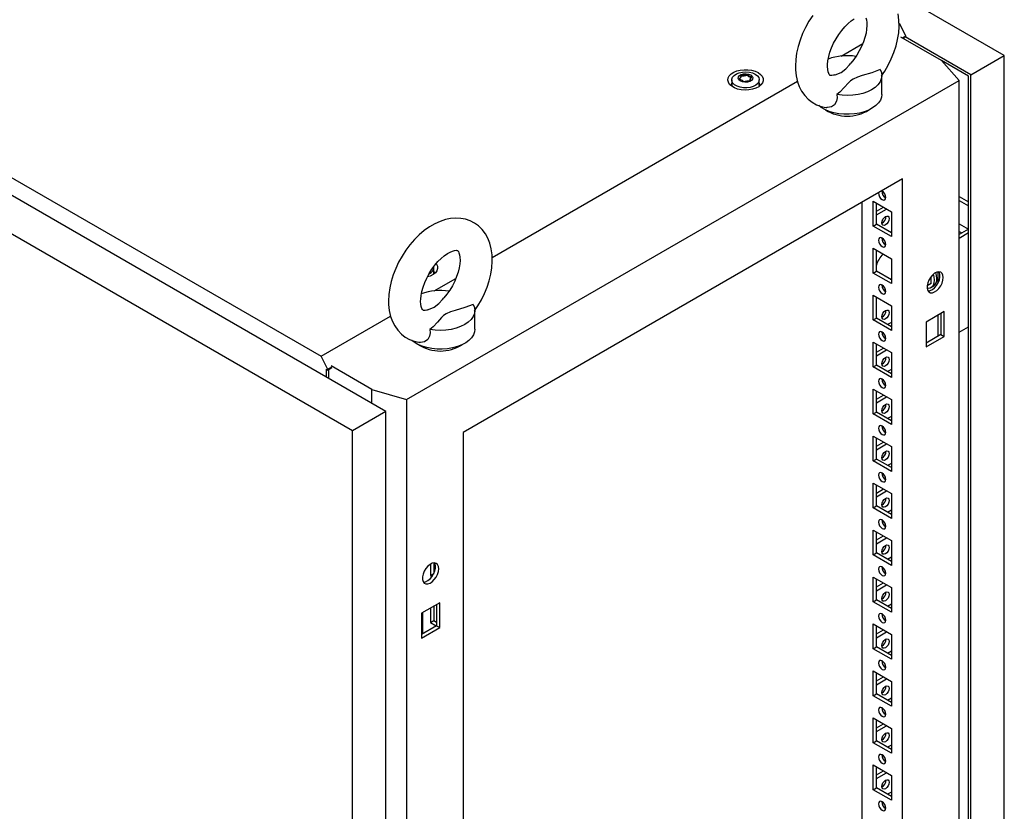
# Model space of a CAD drawing. Units: millimetres. Extents: x 0 to 420, y 0 to 297.
# Drawn here: x 308 to 343, y 169 to 198 of the extents above; entities that cross this region are included whole.
import ezdxf

# ---------------------------------------------------------------- set-up
doc = ezdxf.new("R2010")
doc.units = ezdxf.units.MM

msp = doc.modelspace()

# ---------------------------------------------------------------- linework, layer by layer
at = {"color": 7, "linetype": 'Continuous', "lineweight": 25}
for p, q in [((343.29567, 196.58079), (308.23495, 216.82091)), ((320.90395, 183.68835), (285.90216, 203.89445)), ((319.69598, 182.991), (284.69419, 203.1971)), ((288.48284, 203.05107), (318.55898, 185.68848)), ((339.4846, 197.75075), (339.72478, 197.28157)), ((341.02703, 196.39373), (339.55274, 197.24482)), ((339.72478, 197.28157), (339.60693, 197.21354)), ((339.62166, 197.20504), (339.72478, 197.26456)), ((339.67174, 197.17613), (339.67174, 197.23395)), ((342.08769, 195.88344), (339.71002, 197.25604)), ((339.72478, 197.26456), (339.72478, 197.28157)), ((337.39131, 196.56015), (338.17047, 197.00995)), ((342.08769, 195.88344), (343.29567, 196.58079)), ((343.29567, 103.56319), (343.29567, 196.58079)), ((341.6635, 195.67262), (341.02703, 196.39373)), ((341.9993, 195.8324), (341.02712, 196.39363)), ((333.75727, 195.77395), (333.75727, 195.81648)), ((334.09573, 195.72099), (334.09573, 195.67846)), ((338.85935, 195.16916), (338.85935, 195.84961)), ((341.9993, 103.01893), (341.9993, 195.8324)), ((342.08769, 102.86584), (342.08769, 195.88344)), ((321.65223, 184.12035), (341.6635, 195.67262)), ((324.75275, 189.26407), (335.80452, 195.64412)), ((333.4265, 195.69644), (333.4265, 195.4923)), ((333.42906, 195.46313), (333.4265, 195.4923)), ((334.4265, 195.4923), (334.42409, 195.464)), ((334.4265, 195.4923), (334.4265, 195.69644)), ((341.6635, 100.40952), (341.6635, 195.67262)), ((339.61282, 192.10721), (323.70292, 182.92261)), ((339.61282, 103.98884), (339.61282, 192.10721)), ((341.6635, 191.46703), (341.9993, 191.27317)), ((338.13968, 191.25678), (338.13968, 151.96048)), ((338.54626, 191.30077), (339.20623, 190.91978)), ((338.54626, 190.40257), (338.54626, 191.30077)), ((338.66411, 190.94004), (338.91762, 191.08639)), ((338.66412, 190.47061), (338.66412, 191.23274)), ((341.6635, 191.33096), (341.9993, 191.13711)), ((338.66412, 190.80397), (339.03547, 191.01835)), ((339.20623, 190.91978), (339.20623, 190.02158)), ((338.54626, 190.40257), (338.66412, 190.47061)), ((339.20623, 190.02158), (338.54626, 190.40257)), ((339.20623, 190.15765), (338.66412, 190.47061)), ((341.6635, 190.4804), (341.99918, 190.28662)), ((341.9993, 190.28668), (341.6635, 190.09283)), ((341.6635, 190.20827), (341.76348, 190.15055)), ((341.9993, 190.15061), (341.6635, 189.95676)), ((338.54626, 189.59965), (339.20623, 189.21866)), ((338.54626, 188.70145), (338.54626, 189.59965)), ((338.66412, 188.76948), (338.66412, 189.53161)), ((339.20623, 189.21866), (339.20623, 188.32046)), ((322.64139, 188.6889), (322.63883, 188.65973)), ((322.64139, 188.6889), (322.64139, 188.89304)), ((338.54626, 188.70145), (338.66412, 188.76948)), ((339.20623, 188.32046), (338.54626, 188.70145)), ((339.20623, 188.45653), (338.66412, 188.76948)), ((340.64401, 188.32109), (340.64401, 188.57421)), ((340.89051, 188.74224), (340.89051, 188.32785)), ((322.65992, 188.0559), (323.43908, 188.5057)), ((339.16513, 188.48026), (339.20623, 188.50398)), ((340.64401, 188.32109), (340.4989, 188.23732)), ((340.6452, 188.17519), (340.73358, 188.22622)), ((338.54626, 187.89852), (339.20623, 187.51753)), ((338.54626, 187.00032), (338.54626, 187.89852)), ((338.66412, 187.06836), (338.66412, 187.83048)), ((339.20623, 187.51753), (339.20623, 186.61933)), ((324.12796, 186.6649), (324.12796, 187.34535)), ((341.12131, 187.30308), (340.46135, 186.92209)), ((340.89051, 187.16984), (340.89051, 186.40772)), ((341.00346, 187.23505), (341.00346, 186.47292)), ((341.12131, 186.40488), (341.12131, 187.30308)), ((318.55898, 185.68848), (321.07313, 187.13987)), ((338.54626, 187.00032), (338.66412, 187.06836)), ((339.20623, 186.61933), (338.54626, 187.00032)), ((339.20623, 186.7554), (338.66412, 187.06836)), ((339.20623, 186.91174), (339.07082, 186.83357)), ((340.46135, 186.92209), (340.46135, 186.02389)), ((341.00346, 186.47292), (340.46134, 186.15996)), ((341.00346, 186.47292), (341.12131, 186.40488)), ((341.6635, 186.55451), (341.9993, 186.74836)), ((338.54626, 186.19739), (339.20623, 185.8164)), ((338.54626, 185.2992), (338.54626, 186.19739)), ((338.66412, 185.36723), (338.66412, 186.12936)), ((340.46135, 186.02389), (341.12131, 186.40488)), ((338.66411, 185.83667), (338.91762, 185.98301)), ((338.66412, 185.7006), (339.03547, 185.91498)), ((339.20623, 185.8164), (339.20623, 184.91821)), ((318.8062, 185.20554), (318.55898, 185.68848)), ((338.54626, 185.2992), (338.66412, 185.36723)), ((339.20623, 185.05428), (338.66412, 185.36723)), ((318.75317, 185.21914), (318.8062, 185.18853)), ((318.75317, 184.92997), (318.75317, 185.21914)), ((318.95352, 185.29058), (318.8062, 185.20554)), ((318.8062, 185.18853), (318.95352, 185.27357)), ((318.8062, 185.18853), (318.8062, 185.20554)), ((318.84156, 184.87895), (318.84156, 185.20893)), ((320.40308, 184.48778), (318.92879, 185.33887)), ((339.20623, 184.91821), (338.54626, 185.2992)), ((339.20623, 185.21062), (339.07082, 185.13245)), ((320.40308, 183.9775), (320.40308, 184.48778)), ((320.40308, 184.48778), (321.65223, 184.12035)), ((338.54626, 184.49626), (339.20623, 184.11527)), ((338.54626, 183.59807), (338.54626, 184.49626)), ((338.66412, 183.66611), (338.66412, 184.42823)), ((321.65223, 184.12035), (321.65223, 88.85726)), ((338.66411, 184.13554), (338.91762, 184.28189)), ((338.66412, 183.99947), (339.03547, 184.21385)), ((339.20623, 184.11527), (339.20623, 183.21708)), ((320.90395, 183.68835), (319.69598, 182.991)), ((320.90395, 90.67074), (320.90395, 183.68835)), ((338.54626, 183.59807), (338.66412, 183.66611)), ((339.20623, 183.21708), (338.54626, 183.59807)), ((339.20623, 183.35315), (338.66412, 183.66611)), ((339.20623, 183.50949), (339.07082, 183.43132)), ((319.69598, 89.97339), (319.69598, 182.991)), ((323.70292, 182.92261), (323.70292, 94.80425)), ((338.54626, 182.79514), (339.20623, 182.41415)), ((338.54626, 181.89694), (338.54626, 182.79514)), ((338.66411, 182.43441), (338.91762, 182.58075)), ((338.66412, 181.96497), (338.66412, 182.72711)), ((338.66412, 182.29834), (339.03547, 182.51272)), ((339.20623, 182.41415), (339.20623, 181.51595)), ((338.54626, 181.89694), (338.66412, 181.96497)), ((339.20623, 181.51595), (338.54626, 181.89694)), ((339.20623, 181.65202), (338.66412, 181.96497)), ((339.20623, 181.80837), (339.07082, 181.7302)), ((338.54626, 181.09401), (339.20623, 180.71302)), ((338.54626, 180.19581), (338.54626, 181.09401)), ((338.66411, 180.73328), (338.91762, 180.87963)), ((338.66412, 180.26385), (338.66412, 181.02597)), ((338.66412, 180.59721), (339.03547, 180.81159)), ((339.20623, 180.71302), (339.20623, 179.81482)), ((338.54626, 180.19581), (338.66412, 180.26385)), ((339.20623, 179.81482), (338.54626, 180.19581)), ((339.20623, 179.95089), (338.66412, 180.26385)), ((339.20623, 180.10724), (339.07082, 180.02907)), ((338.54626, 179.39289), (339.20623, 179.0119)), ((338.54626, 178.49469), (338.54626, 179.39289)), ((338.66412, 178.56272), (338.66412, 179.32485)), ((338.66411, 179.03216), (338.91762, 179.1785)), ((338.66412, 178.89609), (339.03547, 179.11047)), ((339.20623, 179.0119), (339.20623, 178.1137)), ((338.54626, 178.49469), (338.66412, 178.56272)), ((339.20623, 178.1137), (338.54626, 178.49469)), ((339.20623, 178.24977), (338.66412, 178.56272)), ((339.20623, 178.40611), (339.07082, 178.32794)), ((322.51851, 178.1561), (322.51851, 177.7477)), ((322.63636, 178.19868), (322.63636, 177.81573)), ((322.51851, 177.7477), (322.63636, 177.81573)), ((322.51851, 177.7477), (322.57985, 177.71228)), ((322.63636, 177.81573), (322.63964, 177.81384)), ((338.54626, 177.69175), (339.20623, 177.31076)), ((338.54626, 176.79356), (338.54626, 177.69175)), ((338.66412, 176.8616), (338.66412, 177.62372)), ((338.66411, 177.33103), (338.91762, 177.47738)), ((338.66412, 177.19496), (339.03547, 177.40934)), ((339.20623, 177.31076), (339.20623, 176.41257)), ((338.54626, 176.79356), (338.66412, 176.8616)), ((339.20623, 176.54864), (338.66412, 176.8616)), ((322.85439, 176.75781), (322.19442, 176.37682)), ((322.51851, 176.56391), (322.51851, 176.04657)), ((322.63636, 176.63195), (322.63636, 176.11461)), ((322.73653, 176.68978), (322.73653, 175.92765)), ((322.85439, 175.85961), (322.85439, 176.75781)), ((339.20623, 176.41257), (338.54626, 176.79356)), ((339.20623, 176.70499), (339.07082, 176.62681)), ((322.19442, 176.37682), (322.19442, 175.47862)), ((322.22978, 176.39723), (322.22978, 175.6351)), ((322.51851, 176.04657), (322.63636, 176.11461)), ((322.63636, 176.11461), (322.73653, 176.05678)), ((322.73653, 175.92765), (322.19442, 175.61469)), ((322.19442, 175.47862), (322.85439, 175.85961)), ((322.51851, 176.04657), (322.73052, 175.92418)), ((322.73653, 175.92765), (322.85439, 175.85961)), ((338.54626, 175.99063), (339.20623, 175.60964)), ((338.54626, 175.09244), (338.54626, 175.99063)), ((338.66411, 175.62991), (338.91762, 175.77625)), ((338.66412, 175.16047), (338.66412, 175.9226)), ((338.66412, 175.49384), (339.03547, 175.70822)), ((339.20623, 175.60964), (339.20623, 174.71145)), ((338.54626, 175.09244), (338.66412, 175.16047)), ((339.20623, 174.71145), (338.54626, 175.09244)), ((339.20623, 174.84752), (338.66412, 175.16047)), ((339.20623, 175.00386), (339.07082, 174.92569)), ((338.54626, 174.2895), (339.20623, 173.90851)), ((338.54626, 173.39131), (338.54626, 174.2895)), ((338.66411, 173.92878), (338.91762, 174.07512)), ((338.66412, 173.45934), (338.66412, 174.22147)), ((338.66412, 173.79271), (339.03547, 174.00709)), ((339.20623, 173.90851), (339.20623, 173.01032)), ((338.54626, 173.39131), (338.66412, 173.45934)), ((339.20623, 173.01032), (338.54626, 173.39131)), ((339.20623, 173.14638), (338.66412, 173.45934)), ((339.20623, 173.30274), (339.07082, 173.22456)), ((338.54626, 172.58838), (339.20623, 172.20739)), ((338.54626, 171.69018), (338.54626, 172.58838)), ((338.66411, 172.22765), (338.91762, 172.374)), ((338.66412, 171.75822), (338.66412, 172.52034)), ((338.66412, 172.09158), (339.03547, 172.30596)), ((339.20623, 172.20739), (339.20623, 171.30919)), ((338.54626, 171.69018), (338.66412, 171.75822)), ((339.20623, 171.30919), (338.54626, 171.69018)), ((339.20623, 171.44526), (338.66412, 171.75822)), ((339.20623, 171.60161), (339.07082, 171.52344)), ((338.54626, 170.88725), (339.20623, 170.50626)), ((338.54626, 169.98906), (338.54626, 170.88725)), ((338.66412, 170.05709), (338.66412, 170.81922)), ((338.66411, 170.52653), (338.91762, 170.67287)), ((338.66412, 170.39046), (339.03547, 170.60484)), ((339.20623, 170.50626), (339.20623, 169.60807)), ((338.54626, 169.98906), (338.66412, 170.05709)), ((339.20623, 169.74413), (338.66412, 170.05709)), ((339.20623, 169.60807), (338.54626, 169.98906)), ((339.20623, 169.90048), (339.07082, 169.8223))]:
    msp.add_line(p, q, dxfattribs=at)
at = {"color": 7, "linetype": 'Continuous', "lineweight": 25, "flags": 128}
for points in [[(336.35845, 198.02748), (336.22164, 197.81634), (336.09916, 197.59621), (335.99217, 197.3691), (335.90184, 197.13705), (335.82928, 196.90196), (335.77564, 196.66565), (335.74217, 196.42997), (335.73024, 196.1903), (335.73024, 196.1903)], [(336.89691, 196.1903), (336.89866, 196.25508), (336.91226, 196.38969), (336.94043, 196.53725), (336.98392, 196.69442), (337.04272, 196.85728), (337.11616, 197.02175), (337.20292, 197.18378), (337.30112, 197.33943), (337.40831, 197.48492), (337.52156, 197.61688), (337.63757, 197.73246), (337.7527, 197.82949), (337.86302, 197.90656)], [(338.28456, 197.93824), (338.30469, 197.86715), (338.3181, 197.77482), (338.32155, 197.66271), (338.31254, 197.53349), (338.28936, 197.38996), (338.25103, 197.23558), (338.19729, 197.07418), (338.12863, 196.90979), (338.04614, 196.74651), (337.95153, 196.5883), (337.84702, 196.43899), (337.73917, 196.30673)], [(338.85184, 195.83916), (338.96899, 196.01438), (339.09462, 196.23275), (339.20502, 196.45856), (339.29901, 196.68971), (339.37546, 196.9243), (339.43324, 197.16051), (339.47114, 197.39649), (339.48778, 197.63031), (339.48172, 197.85975), (339.45162, 198.0815)], [(334.3797, 195.95806), (334.46652, 195.8957), (334.5281, 195.82403), (334.56155, 195.74639), (334.5653, 195.66641), (334.53919, 195.58783), (334.48442, 195.51434), (334.40357, 195.44936), (334.30041, 195.39593), (334.17976, 195.35656), (334.04728, 195.33307), (333.90914, 195.32658), (333.77182, 195.33738), (333.64173, 195.36497), (333.52496, 195.40806), (333.42696, 195.46463), (333.35232, 195.53204), (333.30453, 195.60714), (333.28582, 195.68642), (333.29707, 195.76616), (333.33775, 195.84264), (333.40595, 195.91229), (333.4985, 195.97184), (333.61106, 196.01852), (333.73838, 196.05013), (333.87448, 196.06521), (334.01302, 196.06304), (334.14752, 196.04373), (334.27168, 196.00819), (334.3797, 195.95806)], [(335.73024, 196.1903), (335.73373, 196.06481), (335.75852, 195.84203), (335.80797, 195.62928), (335.87308, 195.45138), (335.95618, 195.28973), (336.06814, 195.13027), (336.19779, 194.99429), (336.34189, 194.8829), (336.49777, 194.79621), (336.66309, 194.73406), (336.83555, 194.69619), (336.86703, 194.69373)], [(337.15219, 195.87291), (337.1155, 195.8609), (337.05569, 195.85012), (337.01565, 195.8493), (336.99393, 195.85283), (336.98475, 195.85652), (336.97493, 195.86473), (336.95963, 195.885), (336.94007, 195.92335), (336.91877, 195.98883), (336.90326, 196.07573), (336.89699, 196.17674), (336.89691, 196.1903)], [(337.15239, 195.87222), (337.17618, 195.87926), (337.3872, 195.96787), (337.55361, 196.09528), (337.68513, 196.24344), (337.74087, 196.3054)], [(338.80078, 196.0679), (338.50148, 195.9551), (338.15037, 195.85319), (337.97746, 195.79705), (337.82278, 195.72639), (337.7287, 195.66165), (337.64968, 195.58821), (337.50309, 195.41996), (337.34597, 195.25508), (337.23122, 195.16181)], [(338.80078, 196.0679), (338.84508, 195.95831), (338.85933, 195.84608), (338.84318, 195.73394), (338.79703, 195.6246), (338.72199, 195.52075), (338.6199, 195.42488), (338.49323, 195.33935), (338.34507, 195.26623), (338.17901, 195.20729), (337.9991, 195.16397), (337.80972, 195.13733), (337.61546, 195.12801), (337.42105, 195.13623), (337.23122, 195.16181)], [(334.28005, 195.90054), (334.35687, 195.84337), (334.40665, 195.77697), (334.42625, 195.70551), (334.41446, 195.63347), (334.372, 195.5654), (334.30155, 195.50555), (334.20754, 195.45771), (334.09587, 195.42486), (333.97355, 195.40907), (333.84828, 195.41135), (333.72793, 195.43153), (333.62005, 195.46836), (333.53142, 195.51953), (333.46762, 195.5818), (333.43266, 195.65128), (333.42872, 195.7236), (333.45606, 195.79421), (333.51296, 195.85868), (333.59584, 195.91295), (333.6995, 195.95362), (333.81743, 195.97813), (333.94221, 195.98494), (334.066, 195.97362), (334.18102, 195.94489), (334.28005, 195.90054)], [(334.11506, 195.87334), (334.16818, 195.82955), (334.19215, 195.7779), (334.18408, 195.72464), (334.14494, 195.67619), (334.07945, 195.63838), (333.99552, 195.61579), (333.90326, 195.61113), (333.8138, 195.62497), (333.73794, 195.65563), (333.68482, 195.69943), (333.66085, 195.75107), (333.66892, 195.80433), (333.70806, 195.85278), (333.77355, 195.89059), (333.85748, 195.91318), (333.94974, 195.91784), (334.0392, 195.90401), (334.11506, 195.87334)], [(334.15188, 195.79935), (334.14828, 195.80335), (334.14176, 195.80697), (334.13286, 195.81036), (334.10551, 195.81836), (334.04179, 195.84566), (334.01077, 195.8785), (334.00397, 195.88553), (333.99687, 195.89092), (333.98904, 195.89417), (333.98236, 195.89493), (333.97496, 195.89427), (333.96686, 195.89243), (333.92803, 195.87817), (333.88004, 195.86457), (333.82671, 195.8625), (333.78073, 195.86364), (333.77212, 195.8629), (333.76514, 195.86133), (333.76002, 195.85875), (333.75588, 195.85325), (333.75452, 195.84591), (333.7556, 195.83155), (333.75634, 195.80151), (333.72481, 195.75948), (333.70476, 195.74106), (333.70103, 195.73498), (333.70112, 195.72962), (333.70472, 195.72563), (333.71124, 195.722), (333.72014, 195.71861), (333.74749, 195.71061), (333.81121, 195.68331), (333.84223, 195.65047), (333.84903, 195.64345), (333.85613, 195.63806), (333.86396, 195.6348), (333.87064, 195.63404), (333.87804, 195.6347), (333.88614, 195.63654), (333.92497, 195.65081), (333.97296, 195.6644), (334.02628, 195.66648), (334.07227, 195.66533), (334.08088, 195.66607), (334.08785, 195.66764), (334.09298, 195.67023), (334.09712, 195.67572), (334.09848, 195.68306), (334.0974, 195.69742), (334.09665, 195.72747), (334.12819, 195.7695), (334.14824, 195.78792), (334.15197, 195.79399), (334.15188, 195.79935)], [(334.15188, 195.76532), (334.14828, 195.76932), (334.14176, 195.77294), (334.13286, 195.77634), (334.10551, 195.78434), (334.04179, 195.81163), (334.01077, 195.84448), (334.00397, 195.8515), (333.99687, 195.85689), (333.98904, 195.86014), (333.98236, 195.8609), (333.97496, 195.86024), (333.96686, 195.8584), (333.92803, 195.84414), (333.88004, 195.83054), (333.82671, 195.82847), (333.78073, 195.82961), (333.77212, 195.82887), (333.76514, 195.82731), (333.76002, 195.82472), (333.75588, 195.81922), (333.75452, 195.81188), (333.75463, 195.8104)], [(333.40908, 195.47809), (333.41698, 195.5462), (333.4265, 195.57044)], [(334.4265, 195.57045), (334.44356, 195.51036), (334.44391, 195.47809)], [(338.85935, 195.16916), (338.84813, 195.07268), (338.8081, 194.96465), (338.73997, 194.86141), (338.64535, 194.76538), (338.52644, 194.67882), (338.38603, 194.60375), (338.22742, 194.54193), (338.05432, 194.49482), (337.8708, 194.46351), (337.68114, 194.44874), (337.48981, 194.45085), (337.30127, 194.46981), (337.11996, 194.50515), (336.95011, 194.55606), (336.79572, 194.62134), (336.6604, 194.69946), (336.57642, 194.76277)], [(337.23122, 195.16181), (337.2399, 195.04105), (337.2214, 194.92202), (337.15139, 194.79587), (337.03502, 194.71382), (336.89705, 194.68958), (336.86755, 194.69701)], [(338.87625, 191.35864), (338.92698, 191.341), (338.97, 191.34937), (338.99874, 191.38244), (339.00883, 191.43521), (338.99874, 191.49962), (338.97, 191.56588), (338.92698, 191.6239), (338.87625, 191.66484), (338.86045, 191.67288)], [(338.86152, 190.51647), (338.87161, 190.58089), (338.90035, 190.64715), (338.94336, 190.70516), (338.9941, 190.74611), (339.04484, 190.76374), (339.08785, 190.75539), (339.11659, 190.72231), (339.12668, 190.66955), (339.11659, 190.60513), (339.08785, 190.53886), (339.04484, 190.48085), (338.9941, 190.4399), (338.94336, 190.42227), (338.90035, 190.43062), (338.87161, 190.46371), (338.86152, 190.51647)], [(324.12044, 187.33491), (324.2376, 187.51013), (324.36323, 187.7285), (324.47363, 187.95431), (324.56762, 188.18546), (324.64407, 188.42005), (324.70185, 188.65626), (324.73975, 188.89224), (324.75639, 189.12606), (324.75033, 189.3555), (324.72023, 189.57725), (324.66547, 189.78707), (324.59595, 189.96118), (324.50873, 190.1188), (324.39279, 190.27327), (324.25981, 190.40403), (324.11297, 190.51012), (323.95489, 190.59154), (323.78791, 190.64847), (323.6141, 190.6812), (323.43455, 190.6901), (323.24996, 190.67517), (323.06098, 190.63609), (322.86862, 190.57241), (322.67473, 190.48404), (322.48194, 190.37167), (322.29326, 190.237), (322.11156, 190.08246), (321.93898, 189.9105), (321.77704, 189.72339), (321.62705, 189.52323), (321.49024, 189.31209), (321.36777, 189.09195), (321.26078, 188.86485), (321.17045, 188.6328), (321.09789, 188.39771), (321.04425, 188.1614), (321.01078, 187.92572), (320.99885, 187.68605), (320.99885, 187.68605)], [(338.87625, 189.65751), (338.92698, 189.63988), (338.97, 189.64823), (338.99874, 189.68132), (339.00883, 189.73408), (338.99874, 189.7985), (338.97, 189.86475), (338.92698, 189.92277), (338.87625, 189.96372), (338.82551, 189.98135), (338.7825, 189.973), (338.75376, 189.93992), (338.74367, 189.88716), (338.75376, 189.82274), (338.7825, 189.75647), (338.82551, 189.69846), (338.87625, 189.65751)], [(322.16552, 187.68605), (322.16727, 187.75083), (322.18087, 187.88544), (322.20904, 188.033), (322.25253, 188.19017), (322.31133, 188.35303), (322.38477, 188.5175), (322.47153, 188.67953), (322.56973, 188.83518), (322.67692, 188.98067), (322.79017, 189.11262), (322.90618, 189.2282), (323.0213, 189.32524), (323.13163, 189.40231), (323.23307, 189.45907), (323.32168, 189.49636), (323.39395, 189.51654), (323.44719, 189.52339), (323.48078, 189.52214), (323.49736, 189.51828), (323.50504, 189.51425), (323.51617, 189.5034), (323.53319, 189.4781), (323.55316, 189.43399), (323.5733, 189.3629), (323.58671, 189.27057), (323.59016, 189.15846), (323.58115, 189.02924), (323.55797, 188.88571), (323.51963, 188.73133), (323.4659, 188.56993), (323.39724, 188.40554), (323.31475, 188.24225), (323.22013, 188.08405), (323.11563, 187.93474), (323.00778, 187.80248)], [(322.72958, 189.03999), (322.74299, 189.02063), (322.77644, 188.94298), (322.78019, 188.86301), (322.75407, 188.78443), (322.69931, 188.71094), (322.61845, 188.64596), (322.5153, 188.59253), (322.41289, 188.55788)], [(322.64139, 188.76704), (322.65844, 188.70695), (322.6588, 188.67469)], [(341.08596, 188.5347), (341.07503, 188.62018), (341.04307, 188.68671), (340.99243, 188.72936), (340.92688, 188.74495), (340.85127, 188.73233), (340.77122, 188.69244), (340.69266, 188.62824), (340.62142, 188.54449), (340.56278, 188.44739), (340.52109, 188.34416), (340.49945, 188.24244), (340.49945, 188.14979), (340.52109, 188.07306), (340.56278, 188.01797), (340.62142, 187.98858), (340.69266, 187.98708), (340.77122, 188.01357), (340.85127, 188.06611), (340.92688, 188.14079), (340.99243, 188.23206), (341.04307, 188.33316), (341.07503, 188.4366), (341.08596, 188.5347)], [(340.53259, 188.05251), (340.53793, 188.05232), (340.61353, 188.06494), (340.69358, 188.10482), (340.77214, 188.16903), (340.84338, 188.25278), (340.90202, 188.34988), (340.94371, 188.45311), (340.96536, 188.55482), (340.96536, 188.64748), (340.94371, 188.7242), (340.93221, 188.74476)], [(340.76776, 188.44609), (340.75727, 188.55964), (340.73163, 188.66332)], [(340.85615, 188.49711), (340.84566, 188.61067), (340.81851, 188.71909)], [(338.87625, 187.95639), (338.92698, 187.93875), (338.97, 187.94711), (338.99874, 187.98018), (339.00883, 188.03295), (338.99874, 188.09736), (338.97, 188.16363), (338.92698, 188.22165), (338.87625, 188.26259), (338.82551, 188.28022), (338.7825, 188.27187), (338.75376, 188.23879), (338.74367, 188.18602), (338.75376, 188.12161), (338.7825, 188.05535), (338.82551, 187.99733), (338.87625, 187.95639)], [(340.49942, 188.15001), (340.53091, 188.14754), (340.61024, 188.1593), (340.67648, 188.19755), (340.72633, 188.26038), (340.75727, 188.34464), (340.76776, 188.44609)], [(320.99885, 187.68605), (321.00234, 187.56056), (321.02713, 187.33778), (321.07658, 187.12503), (321.14169, 186.94713), (321.22479, 186.78548), (321.33675, 186.62601), (321.4664, 186.49003), (321.6105, 186.37865), (321.76638, 186.29196), (321.9317, 186.2298), (322.10416, 186.19194), (322.13564, 186.18948)], [(322.4208, 187.36866), (322.38411, 187.35665), (322.3243, 187.34587), (322.28426, 187.34505), (322.26254, 187.34858), (322.25336, 187.35227), (322.24354, 187.36048), (322.22824, 187.38075), (322.20868, 187.4191), (322.18738, 187.48457), (322.17187, 187.57148), (322.1656, 187.67249), (322.16552, 187.68605)], [(322.421, 187.36797), (322.44479, 187.37501), (322.65581, 187.46362), (322.82222, 187.59103), (322.95374, 187.73919), (323.00948, 187.80114)], [(324.06939, 187.56364), (323.77009, 187.45085), (323.41898, 187.34894), (323.24607, 187.2928), (323.09139, 187.22214), (322.99731, 187.1574), (322.91829, 187.08395), (322.7717, 186.91571), (322.61458, 186.75083), (322.49983, 186.65755)], [(324.06939, 187.56364), (324.11369, 187.45406), (324.12794, 187.34183), (324.11179, 187.22969), (324.06564, 187.12035), (323.9906, 187.0165), (323.88851, 186.92063), (323.76184, 186.8351), (323.61368, 186.76197), (323.44762, 186.70304), (323.26771, 186.65972), (323.07833, 186.63308), (322.88406, 186.62375), (322.68966, 186.63198), (322.49983, 186.65755)], [(338.86152, 187.11421), (338.87161, 187.17863), (338.90035, 187.24489), (338.94336, 187.30291), (338.9941, 187.34386), (339.04484, 187.36149), (339.08785, 187.35313), (339.11659, 187.32005), (339.12668, 187.26729), (339.11659, 187.20287), (339.08785, 187.13661), (339.04484, 187.0786), (338.9941, 187.03765), (338.94336, 187.02002), (338.90035, 187.02837), (338.87161, 187.06145), (338.86152, 187.11421)], [(324.12796, 186.6649), (324.11673, 186.56843), (324.07671, 186.4604), (324.00858, 186.35716), (323.91396, 186.26113), (323.79505, 186.17457), (323.65464, 186.0995), (323.49603, 186.03768), (323.32293, 185.99057), (323.13941, 185.95926), (322.94975, 185.94449), (322.75841, 185.9466), (322.56988, 185.96556), (322.38856, 186.0009), (322.21872, 186.05181), (322.06433, 186.11709), (321.92901, 186.19521), (321.84503, 186.25852)], [(322.49983, 186.65755), (322.50851, 186.5368), (322.49001, 186.41777), (322.42, 186.29162), (322.30363, 186.20957), (322.16566, 186.18533), (322.13616, 186.19275)], [(338.87625, 186.25526), (338.92698, 186.23763), (338.97, 186.24598), (338.99874, 186.27906), (339.00883, 186.33182), (338.99874, 186.39624), (338.97, 186.4625), (338.92698, 186.52052), (338.87625, 186.56147), (338.82551, 186.5791), (338.7825, 186.57074), (338.75376, 186.53766), (338.74367, 186.4849), (338.75376, 186.42048), (338.7825, 186.35422), (338.82551, 186.29621), (338.87625, 186.25526)], [(338.86152, 185.41309), (338.87161, 185.4775), (338.90035, 185.54376), (338.94336, 185.60179), (338.9941, 185.64272), (339.04484, 185.66037), (339.08785, 185.652), (339.11659, 185.61893), (339.12668, 185.56616), (339.11659, 185.50175), (339.08785, 185.43549), (339.04484, 185.37747), (338.9941, 185.33653), (338.94336, 185.31889), (338.90035, 185.32725), (338.87161, 185.36032), (338.86152, 185.41309)], [(338.87625, 184.55414), (338.92698, 184.5365), (338.97, 184.54486), (338.99874, 184.57793), (339.00883, 184.6307), (338.99874, 184.69511), (338.97, 184.76137), (338.92698, 184.8194), (338.87625, 184.86033), (338.82551, 184.87797), (338.7825, 184.86961), (338.75376, 184.83654), (338.74367, 184.78377), (338.75376, 184.71936), (338.7825, 184.6531), (338.82551, 184.59507), (338.87625, 184.55414)], [(338.86152, 183.71196), (338.87161, 183.77638), (338.90035, 183.84264), (338.94336, 183.90065), (338.9941, 183.9416), (339.04484, 183.95923), (339.08785, 183.95088), (339.11659, 183.9178), (339.12668, 183.86504), (339.11659, 183.80062), (339.08785, 183.73436), (339.04484, 183.67634), (338.9941, 183.63539), (338.94336, 183.61776), (338.90035, 183.62612), (338.87161, 183.6592), (338.86152, 183.71196)], [(338.87625, 182.853), (338.92698, 182.83537), (338.97, 182.84373), (338.99874, 182.87681), (339.00883, 182.92957), (338.99874, 182.99399), (338.97, 183.06025), (338.92698, 183.11826), (338.87625, 183.15921), (338.82551, 183.17684), (338.7825, 183.16849), (338.75376, 183.13541), (338.74367, 183.08265), (338.75376, 183.01823), (338.7825, 182.95197), (338.82551, 182.89395), (338.87625, 182.853)], [(338.86152, 182.01084), (338.87161, 182.07525), (338.90035, 182.14151), (338.94336, 182.19953), (338.9941, 182.24047), (339.04484, 182.25811), (339.08785, 182.24975), (339.11659, 182.21668), (339.12668, 182.16391), (339.11659, 182.0995), (339.08785, 182.03323), (339.04484, 181.97522), (338.9941, 181.93427), (338.94336, 181.91664), (338.90035, 181.92499), (338.87161, 181.95807), (338.86152, 182.01084)], [(338.87625, 181.15188), (338.92698, 181.13425), (338.97, 181.1426), (338.99874, 181.17568), (339.00883, 181.22845), (338.99874, 181.29286), (338.97, 181.35912), (338.92698, 181.41714), (338.87625, 181.45808), (338.82551, 181.47572), (338.7825, 181.46736), (338.75376, 181.43429), (338.74367, 181.38152), (338.75376, 181.31711), (338.7825, 181.25084), (338.82551, 181.19282), (338.87625, 181.15188)], [(338.86152, 180.3097), (338.87161, 180.37412), (338.90035, 180.44039), (338.94336, 180.4984), (338.9941, 180.53935), (339.04484, 180.55698), (339.08785, 180.54863), (339.11659, 180.51554), (339.12668, 180.46278), (339.11659, 180.39836), (339.08785, 180.33211), (339.04484, 180.27409), (338.9941, 180.23314), (338.94336, 180.21551), (338.90035, 180.22386), (338.87161, 180.25694), (338.86152, 180.3097)], [(338.87625, 179.45075), (338.92698, 179.43312), (338.97, 179.44147), (338.99874, 179.47455), (339.00883, 179.52731), (338.99874, 179.59173), (338.97, 179.658), (338.92698, 179.71601), (338.87625, 179.75696), (338.82551, 179.77459), (338.7825, 179.76624), (338.75376, 179.73315), (338.74367, 179.68039), (338.75376, 179.61597), (338.7825, 179.54972), (338.82551, 179.4917), (338.87625, 179.45075)], [(338.86152, 178.60858), (338.87161, 178.673), (338.90035, 178.73925), (338.94336, 178.79728), (338.9941, 178.83822), (339.04484, 178.85586), (339.08785, 178.8475), (339.11659, 178.81442), (339.12668, 178.76166), (339.11659, 178.69724), (339.08785, 178.63098), (339.04484, 178.57297), (338.9941, 178.53202), (338.94336, 178.51439), (338.90035, 178.52274), (338.87161, 178.55581), (338.86152, 178.60858)], [(322.81903, 177.98943), (322.80811, 178.07491), (322.77614, 178.14144), (322.7255, 178.18409), (322.65995, 178.19968), (322.58435, 178.18706), (322.5043, 178.14717), (322.42574, 178.08297), (322.3545, 177.99922), (322.29586, 177.90212), (322.25417, 177.79889), (322.23252, 177.69717), (322.23252, 177.60451), (322.25417, 177.52779), (322.29586, 177.4727), (322.3545, 177.4433), (322.42574, 177.4418), (322.5043, 177.4683), (322.58435, 177.52084), (322.65995, 177.59551), (322.7255, 177.68679), (322.77614, 177.78789), (322.80811, 177.89133), (322.81903, 177.98943)], [(322.26567, 177.50724), (322.271, 177.50705), (322.34661, 177.51967), (322.42666, 177.55955), (322.50522, 177.62375), (322.57646, 177.70751), (322.6351, 177.80461), (322.67679, 177.90783), (322.69843, 178.00955), (322.69843, 178.10221), (322.67679, 178.17893), (322.66529, 178.19948)], [(338.87625, 177.74963), (338.92698, 177.732), (338.97, 177.74035), (338.99874, 177.77342), (339.00883, 177.82619), (338.99874, 177.8906), (338.97, 177.95686), (338.92698, 178.01489), (338.87625, 178.05583), (338.82551, 178.07347), (338.7825, 178.06511), (338.75376, 178.03203), (338.74367, 177.97926), (338.75376, 177.91485), (338.7825, 177.84859), (338.82551, 177.79057), (338.87625, 177.74963)], [(338.86152, 176.90745), (338.87161, 176.97187), (338.90035, 177.03813), (338.94336, 177.09615), (338.9941, 177.13709), (339.04484, 177.15473), (339.08785, 177.14637), (339.11659, 177.11329), (339.12668, 177.06053), (339.11659, 176.99611), (339.08785, 176.92986), (339.04484, 176.87183), (338.9941, 176.83089), (338.94336, 176.81325), (338.90035, 176.82161), (338.87161, 176.85469), (338.86152, 176.90745)], [(338.87625, 176.0485), (338.92698, 176.03086), (338.97, 176.03922), (338.99874, 176.0723), (339.00883, 176.12506), (338.99874, 176.18948), (338.97, 176.25574), (338.92698, 176.31376), (338.87625, 176.3547), (338.82551, 176.37234), (338.7825, 176.36398), (338.75376, 176.3309), (338.74367, 176.27814), (338.75376, 176.21372), (338.7825, 176.14747), (338.82551, 176.08944), (338.87625, 176.0485)], [(338.86152, 175.20633), (338.87161, 175.27075), (338.90035, 175.337), (338.94336, 175.39502), (338.9941, 175.43597), (339.04484, 175.4536), (339.08785, 175.44525), (339.11659, 175.41217), (339.12668, 175.35941), (339.11659, 175.29499), (339.08785, 175.22873), (339.04484, 175.17071), (338.9941, 175.12976), (338.94336, 175.11213), (338.90035, 175.12049), (338.87161, 175.15356), (338.86152, 175.20633)], [(338.87625, 174.34737), (338.92698, 174.32974), (338.97, 174.3381), (338.99874, 174.37117), (339.00883, 174.42394), (338.99874, 174.48835), (338.97, 174.55461), (338.92698, 174.61263), (338.87625, 174.65358), (338.82551, 174.67121), (338.7825, 174.66285), (338.75376, 174.62978), (338.74367, 174.57701), (338.75376, 174.5126), (338.7825, 174.44634), (338.82551, 174.38832), (338.87625, 174.34737)], [(338.86152, 173.5052), (338.87161, 173.56962), (338.90035, 173.63588), (338.94336, 173.69389), (338.9941, 173.73484), (339.04484, 173.75247), (339.08785, 173.74412), (339.11659, 173.71104), (339.12668, 173.65828), (339.11659, 173.59386), (339.08785, 173.5276), (339.04484, 173.46958), (338.9941, 173.42864), (338.94336, 173.411), (338.90035, 173.41936), (338.87161, 173.45244), (338.86152, 173.5052)], [(338.87625, 172.64625), (338.92698, 172.62861), (338.97, 172.63696), (338.99874, 172.67005), (339.00883, 172.72281), (338.99874, 172.78723), (338.97, 172.85349), (338.92698, 172.9115), (338.87625, 172.95245), (338.82551, 172.97008), (338.7825, 172.96173), (338.75376, 172.92865), (338.74367, 172.87589), (338.75376, 172.81147), (338.7825, 172.74521), (338.82551, 172.68719), (338.87625, 172.64625)], [(338.86152, 171.80407), (338.87161, 171.86849), (338.90035, 171.93475), (338.94336, 171.99277), (338.9941, 172.03372), (339.04484, 172.05135), (339.08785, 172.043), (339.11659, 172.00991), (339.12668, 171.95715), (339.11659, 171.89273), (339.08785, 171.82647), (339.04484, 171.76846), (338.9941, 171.72751), (338.94336, 171.70988), (338.90035, 171.71823), (338.87161, 171.75131), (338.86152, 171.80407)], [(338.87625, 170.94512), (338.92698, 170.92749), (338.97, 170.93584), (338.99874, 170.96892), (339.00883, 171.02168), (338.99874, 171.0861), (338.97, 171.15236), (338.92698, 171.21038), (338.87625, 171.25133), (338.82551, 171.26896), (338.7825, 171.2606), (338.75376, 171.22752), (338.74367, 171.17476), (338.75376, 171.11034), (338.7825, 171.04408), (338.82551, 170.98607), (338.87625, 170.94512)], [(338.86152, 170.10295), (338.87161, 170.16736), (338.90035, 170.23362), (338.94336, 170.29164), (338.9941, 170.33259), (339.04484, 170.35022), (339.08785, 170.34186), (339.11659, 170.30879), (339.12668, 170.25602), (339.11659, 170.19161), (339.08785, 170.12535), (339.04484, 170.06733), (338.9941, 170.02639), (338.94336, 170.00875), (338.90035, 170.01711), (338.87161, 170.05018), (338.86152, 170.10295)], [(338.87625, 169.244), (338.92698, 169.22636), (338.97, 169.23471), (338.99874, 169.26779), (339.00883, 169.32056), (338.99874, 169.38497), (338.97, 169.45123), (338.92698, 169.50925), (338.87625, 169.5502), (338.82551, 169.56783), (338.7825, 169.55947), (338.75376, 169.5264), (338.74367, 169.47363), (338.75376, 169.40922), (338.7825, 169.34296), (338.82551, 169.28494), (338.87625, 169.244)]]:
    msp.add_lwpolyline(points, dxfattribs=at)
at = {"color": 7, "linetype": 'Continuous', "lineweight": 25}
for centre, radius, start, end in [((337.60958, 194.54718), 2.02534, 81.09727, 109.971552), ((337.60935, 195.84611), 1.46644, 237.601077, 302.398941), ((339.02008, 191.59389), 0.27574, 177.481365, 238.557895), ((339.12842, 191.65732), 0.26657, 176.830315, 243.165702), ((338.74194, 190.73858), 0.26655, 296.83211, 3.172371), ((339.12841, 189.95619), 0.26656, 176.828844, 243.166376), ((339.93343, 188.54712), 1.34439, 140.670245, 160.762557), ((322.38568, 188.91501), 0.25361, 289.970438, 1.060905), ((339.12796, 188.25469), 0.26603, 176.27529, 243.218685), ((340.56712, 188.46471), 0.29083, 304.914651, 6.397069), ((322.87819, 186.04291), 2.02537, 81.097457, 109.971401), ((338.74186, 187.33636), 0.26663, 296.842347, 3.163728), ((339.12849, 186.55398), 0.26664, 176.837487, 243.15614), ((322.87796, 187.34186), 1.46644, 237.601077, 302.398923), ((338.74186, 185.63524), 0.26663, 296.842347, 3.163728), ((339.12848, 184.85285), 0.26663, 176.838391, 243.156829), ((338.74193, 183.93407), 0.26656, 296.833235, 3.171247), ((339.12842, 183.15169), 0.26657, 176.829969, 243.165251), ((338.74194, 182.23294), 0.26655, 296.83211, 3.172371), ((339.12841, 181.45056), 0.26656, 176.828844, 243.166376), ((338.74186, 180.53185), 0.26663, 296.842347, 3.163728), ((339.12849, 179.74947), 0.26664, 176.837487, 243.15614), ((338.74186, 178.83073), 0.26663, 296.842347, 3.163728), ((339.12849, 178.04834), 0.26664, 176.837487, 243.15614), ((338.74186, 177.1296), 0.26663, 296.842347, 3.163728), ((339.12849, 176.34722), 0.26664, 176.837487, 243.15614), ((338.74193, 175.42844), 0.26656, 296.833235, 3.171247), ((339.12842, 174.64605), 0.26657, 176.829969, 243.165251), ((338.74194, 173.72731), 0.26655, 296.83211, 3.172371), ((339.12841, 172.94492), 0.26656, 176.828844, 243.166376), ((338.74186, 172.02622), 0.26663, 296.842347, 3.163728), ((339.12849, 171.24383), 0.26664, 176.837487, 243.15614), ((338.74186, 170.3251), 0.26663, 296.842347, 3.163728), ((339.12849, 169.54271), 0.26664, 176.837487, 243.15614)]:
    msp.add_arc(centre, radius, start, end, dxfattribs=at)

doc.saveas('drawing.dxf')
